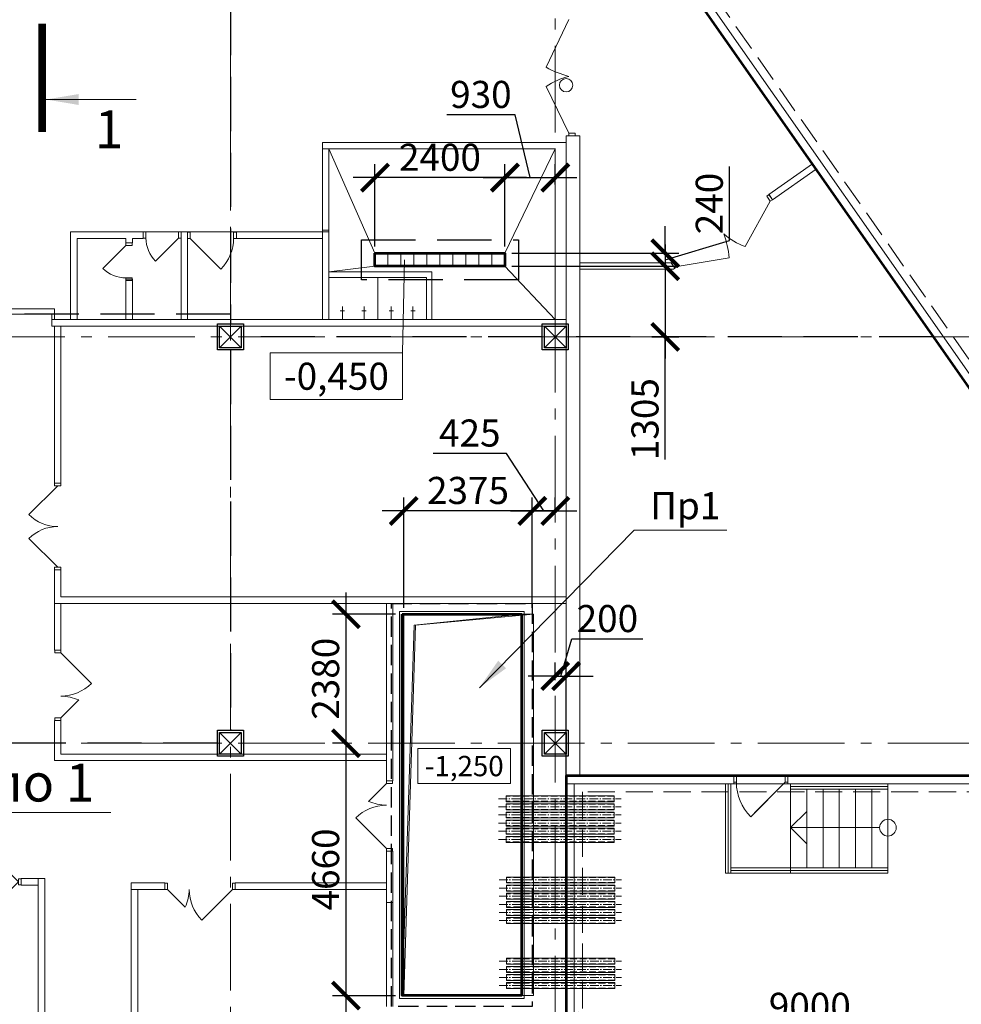
# Model space of a CAD drawing. Units: millimetres. Extents: x 1538828 to 2677813, y -632733 to 149163.
# Drawn here: x 2302731 to 2320120, y -277719 to -259542 of the extents above; entities that cross this region are included whole.
import ezdxf
from ezdxf.enums import TextEntityAlignment as Align

# ---------------------------------------------------------------- set-up
doc = ezdxf.new("R2010")
doc.units = ezdxf.units.MM
doc.linetypes.add('GOST2.303 4', pattern=[7, 5, -2, 0])
doc.linetypes.add('GOST2.303 6', pattern=[12, 8, -1.5, 1, -1.5])
doc.layers.get('0').update_dxf_attribs({"lineweight": 18})
doc.layers.get('Defpoints').update_dxf_attribs({"color": 40})
for name, color, linetype, lineweight in [('S-DIMS', 7, 'Continuous', 18), ('S-GRID', 1, 'GOST2.303 6', 15), ('S-SLAB', 32, 'Continuous', 53), ('Подпорная стена', 172, 'Continuous', 50), ('Тонкие АР', 9, 'Continuous', 5)]:
    doc.layers.add(name, color=color, linetype=linetype, lineweight=lineweight)
doc.styles.add('GOST 2.304', font='isocpeui.ttf')
doc.styles.get("Standard").update_dxf_attribs({"font": 'isocpeui.ttf'})
doc.dimstyles.new('SPDS', dxfattribs={"dimscale": 100, "dimtxt": 2.5, "dimasz": 2.5, "dimexe": 1.25, "dimexo": 0.625, "dimtad": 1, "dimdec": 0, "dimrnd": 0.001, "dimtxsty": 'GOST 2.304', "dimblk": 'ARCHTICK', "dimblk1": 'ARCHTICK', "dimblk2": 'ARCHTICK', "dimcen": 2.5, "dimdle": 2, "dimadec": 0, "dimazin": 2, "dimtfac": 0.75, "dimtdec": 4, "dimtmove": 1, "dimatfit": 3, "dimfxl": 1, "dimtolj": 1, "dimarcsym": 1})

# ---------------------------------------------------------------- blocks, each defined once
blk = doc.blocks.new('_ArchTick')
at = {"color": 0, "linetype": 'ByBlock', "const_width": 0.15}
blk.add_lwpolyline([(-0.5, -0.5), (0.5, 0.5)], dxfattribs=at)
blk = doc.blocks.new('*D167')
at = {"layer": 'Defpoints', "color": 0, "ltscale": 200, "transparency": 16777216}
for p in [(2321822, -273499), (2312822, -274953), (2312822, -278132)]:
    blk.add_point(p, dxfattribs=at)
at = {"layer": 'S-DIMS', "color": 0, "lineweight": -2, "ltscale": 200, "transparency": 16777216}
for p, q in [((2321822, -273624), (2321822, -278382)), ((2312822, -275078), (2312822, -278382)), ((2322222, -278132), (2312422, -278132))]:
    blk.add_line(p, q, dxfattribs=at)
at = {"layer": 'S-DIMS', "color": 0, "lineweight": -2, "ltscale": 200, "transparency": 16777216, "xscale": 500, "yscale": 500, "zscale": 500, "rotation": 180}
blk.add_blockref('_ArchTick', (2312822, -278132), dxfattribs=at)
at = {"layer": 'S-DIMS', "color": 0, "lineweight": -2, "ltscale": 200, "transparency": 16777216, "xscale": 500, "yscale": 500, "zscale": 500}
blk.add_blockref('_ArchTick', (2321822, -278132), dxfattribs=at)
at = {"layer": 'S-DIMS', "color": 0, "ltscale": 200, "transparency": 16777216, "insert": (2317322, -277757), "char_height": 500, "attachment_point": 5, "style": 'GOST 2.304'}
blk.add_mtext('\\A1;9000', dxfattribs=at)
blk = doc.blocks.new('*D168')
at = {"layer": 'Defpoints', "color": 0, "ltscale": 200, "transparency": 16777216}
for p in [(2312822, -271660), (2312622, -271860), (2312822, -275232)]:
    blk.add_point(p, dxfattribs=at)
at = {"layer": 'S-DIMS', "color": 0, "lineweight": -2, "ltscale": 200, "transparency": 16777216}
for p, q in [((2312722, -271660), (2312928, -270973)), ((2312928, -270973), (2314240, -270973)), ((2312622, -271735), (2312622, -271410)), ((2312822, -275107), (2312822, -271410)), ((2312622, -271660), (2312122, -271660)), ((2312622, -271660), (2312822, -271660)), ((2312622, -271660), (2312822, -271660)), ((2312822, -271660), (2313322, -271660))]:
    blk.add_line(p, q, dxfattribs=at)
at = {"layer": 'S-DIMS', "color": 0, "lineweight": -2, "ltscale": 200, "transparency": 16777216, "xscale": 500, "yscale": 500, "zscale": 500}
blk.add_blockref('_ArchTick', (2312622, -271660), dxfattribs=at)
at = {"layer": 'S-DIMS', "color": 0, "lineweight": -2, "ltscale": 200, "transparency": 16777216, "xscale": 500, "yscale": 500, "zscale": 500, "rotation": 180}
blk.add_blockref('_ArchTick', (2312822, -271660), dxfattribs=at)
at = {"layer": 'S-DIMS', "color": 0, "ltscale": 200, "transparency": 16777216, "insert": (2313584, -270598), "char_height": 500, "attachment_point": 5, "style": 'GOST 2.304'}
blk.add_mtext('\\A1;200', dxfattribs=at)
blk = doc.blocks.new('*D302')
at = {"color": 0, "lineweight": -2, "ltscale": 200, "transparency": 16777216}
for p, q in [((2311719, -267548), (2310367, -267548)), ((2312410, -268611), (2311719, -267548)), ((2312197, -270397), (2312197, -268361)), ((2312622, -268617), (2312622, -268361)), ((2311797, -268611), (2313022, -268611))]:
    blk.add_line(p, q, dxfattribs=at)
at = {"layer": 'Defpoints', "color": 0, "ltscale": 200, "transparency": 16777216}
for p in [(2312622, -268611), (2312622, -268742), (2312197, -270522)]:
    blk.add_point(p, dxfattribs=at)
at = {"color": 0, "lineweight": -2, "ltscale": 200, "transparency": 16777216, "xscale": 500, "yscale": 500, "zscale": 500, "rotation": 180}
blk.add_blockref('_ArchTick', (2312197, -268611), dxfattribs=at)
at = {"color": 0, "lineweight": -2, "ltscale": 200, "transparency": 16777216, "xscale": 500, "yscale": 500, "zscale": 500}
blk.add_blockref('_ArchTick', (2312622, -268611), dxfattribs=at)
at = {"color": 0, "ltscale": 200, "transparency": 16777216, "insert": (2311043, -267173), "char_height": 500, "attachment_point": 5, "style": 'GOST 2.304'}
blk.add_mtext('\\A1;425', dxfattribs=at)
blk = doc.blocks.new('*D303')
at = {"color": 0, "lineweight": -2, "ltscale": 200, "transparency": 16777216}
for p, q in [((2309822, -270397), (2309822, -268361)), ((2312197, -270397), (2312197, -268361)), ((2312597, -268611), (2309422, -268611))]:
    blk.add_line(p, q, dxfattribs=at)
at = {"layer": 'Defpoints', "color": 0, "ltscale": 200, "transparency": 16777216}
for p in [(2309822, -268611), (2309822, -270522), (2312197, -270522)]:
    blk.add_point(p, dxfattribs=at)
at = {"color": 0, "lineweight": -2, "ltscale": 200, "transparency": 16777216, "xscale": 500, "yscale": 500, "zscale": 500, "rotation": 180}
blk.add_blockref('_ArchTick', (2309822, -268611), dxfattribs=at)
at = {"color": 0, "lineweight": -2, "ltscale": 200, "transparency": 16777216, "xscale": 500, "yscale": 500, "zscale": 500}
blk.add_blockref('_ArchTick', (2312197, -268611), dxfattribs=at)
at = {"color": 0, "ltscale": 200, "transparency": 16777216, "insert": (2311010, -268233), "char_height": 500, "attachment_point": 5, "style": 'GOST 2.304'}
blk.add_mtext('\\A1;2375', dxfattribs=at)
blk = doc.blocks.new('*D304')
at = {"color": 0, "lineweight": -2, "ltscale": 200, "transparency": 16777216}
for p, q in [((2308755, -270119), (2308755, -273299)), ((2309672, -270519), (2308505, -270519)), ((2308728, -272899), (2308505, -272899))]:
    blk.add_line(p, q, dxfattribs=at)
at = {"layer": 'Defpoints', "color": 0, "ltscale": 200, "transparency": 16777216}
for p in [(2309797, -270519), (2308755, -272899), (2308853, -272899)]:
    blk.add_point(p, dxfattribs=at)
at = {"color": 0, "lineweight": -2, "ltscale": 200, "transparency": 16777216, "xscale": 500, "yscale": 500, "zscale": 500}
for p, rotation in [((2308755, -270519), 90), ((2308755, -272899), 270)]:
    blk.add_blockref('_ArchTick', p, dxfattribs=dict(at, rotation=rotation))
at = {"color": 0, "ltscale": 200, "transparency": 16777216, "insert": (2308380, -271709), "char_height": 500, "attachment_point": 5, "rotation": 90, "style": 'GOST 2.304'}
blk.add_mtext('\\A1;2380', dxfattribs=at)
blk = doc.blocks.new('*D305')
at = {"color": 0, "lineweight": -2, "ltscale": 200, "transparency": 16777216}
for p, q in [((2308755, -272499), (2308755, -277960)), ((2308728, -272899), (2308505, -272899)), ((2309672, -277560), (2308505, -277560))]:
    blk.add_line(p, q, dxfattribs=at)
at = {"layer": 'Defpoints', "color": 0, "ltscale": 200, "transparency": 16777216}
for p in [(2308853, -272899), (2308755, -277560), (2309797, -277560)]:
    blk.add_point(p, dxfattribs=at)
at = {"color": 0, "lineweight": -2, "ltscale": 200, "transparency": 16777216, "xscale": 500, "yscale": 500, "zscale": 500}
for p, rotation in [((2308755, -272899), 90), ((2308755, -277560), 270)]:
    blk.add_blockref('_ArchTick', p, dxfattribs=dict(at, rotation=rotation))
at = {"color": 0, "ltscale": 200, "transparency": 16777216, "insert": (2308380, -275230), "char_height": 500, "attachment_point": 5, "rotation": 90, "style": 'GOST 2.304'}
blk.add_mtext('\\A1;4660', dxfattribs=at)
blk = doc.blocks.new('*D375')
at = {"color": 0, "lineweight": -2, "ltscale": 200, "transparency": 16777216}
for p, q in [((2309292, -263729), (2309292, -262207)), ((2311692, -263729), (2311692, -262207)), ((2312092, -262457), (2308892, -262457))]:
    blk.add_line(p, q, dxfattribs=at)
at = {"layer": 'Defpoints', "color": 0, "ltscale": 200, "transparency": 16777216}
for p in [(2309292, -262457), (2309292, -263854), (2311692, -263854)]:
    blk.add_point(p, dxfattribs=at)
at = {"color": 0, "lineweight": -2, "ltscale": 200, "transparency": 16777216, "xscale": 500, "yscale": 500, "zscale": 500, "rotation": 180}
blk.add_blockref('_ArchTick', (2309292, -262457), dxfattribs=at)
at = {"color": 0, "lineweight": -2, "ltscale": 200, "transparency": 16777216, "xscale": 500, "yscale": 500, "zscale": 500}
blk.add_blockref('_ArchTick', (2311692, -262457), dxfattribs=at)
at = {"color": 0, "ltscale": 200, "transparency": 16777216, "insert": (2310492, -262082), "char_height": 500, "attachment_point": 5, "style": 'GOST 2.304'}
blk.add_mtext('\\A1;2400', dxfattribs=at)
blk = doc.blocks.new('*D376')
at = {"color": 0, "lineweight": -2, "ltscale": 200, "transparency": 16777216}
for p, q in [((2311879, -261297), (2310618, -261297)), ((2312157, -262457), (2311879, -261297)), ((2311692, -262582), (2311692, -262207)), ((2312622, -262582), (2312622, -262207)), ((2311292, -262457), (2313022, -262457))]:
    blk.add_line(p, q, dxfattribs=at)
at = {"layer": 'Defpoints', "color": 0, "ltscale": 200, "transparency": 16777216}
for p in [(2312622, -262457), (2311692, -262707), (2312622, -262707)]:
    blk.add_point(p, dxfattribs=at)
at = {"color": 0, "lineweight": -2, "ltscale": 200, "transparency": 16777216, "xscale": 500, "yscale": 500, "zscale": 500, "rotation": 180}
blk.add_blockref('_ArchTick', (2311692, -262457), dxfattribs=at)
at = {"color": 0, "lineweight": -2, "ltscale": 200, "transparency": 16777216, "xscale": 500, "yscale": 500, "zscale": 500}
blk.add_blockref('_ArchTick', (2312622, -262457), dxfattribs=at)
at = {"color": 0, "ltscale": 200, "transparency": 16777216, "insert": (2311248, -260922), "char_height": 500, "attachment_point": 5, "style": 'GOST 2.304'}
blk.add_mtext('\\A1;930', dxfattribs=at)
blk = doc.blocks.new('*D377')
at = {"color": 0, "lineweight": -2, "ltscale": 200, "transparency": 16777216}
for p, q in [((2315841, -263618), (2315841, -262254)), ((2314653, -263854), (2314653, -263354)), ((2314653, -263974), (2315841, -263618)), ((2311817, -263854), (2314903, -263854)), ((2314653, -263854), (2314653, -264094)), ((2314653, -263854), (2314653, -264094)), ((2311817, -264094), (2314903, -264094)), ((2314653, -264094), (2314653, -264594))]:
    blk.add_line(p, q, dxfattribs=at)
at = {"layer": 'Defpoints', "color": 0, "ltscale": 200, "transparency": 16777216}
for p in [(2311692, -263854), (2311692, -264094), (2314653, -264094)]:
    blk.add_point(p, dxfattribs=at)
at = {"color": 0, "lineweight": -2, "ltscale": 200, "transparency": 16777216, "xscale": 500, "yscale": 500, "zscale": 500}
for p, rotation in [((2314653, -263854), 270), ((2314653, -264094), 90)]:
    blk.add_blockref('_ArchTick', p, dxfattribs=dict(at, rotation=rotation))
at = {"color": 0, "ltscale": 200, "transparency": 16777216, "insert": (2315466, -262936), "char_height": 500, "attachment_point": 5, "rotation": 90, "style": 'GOST 2.304'}
blk.add_mtext('\\A1;240', dxfattribs=at)
blk = doc.blocks.new('*D378')
at = {"color": 0, "lineweight": -2, "ltscale": 200, "transparency": 16777216}
for p, q in [((2314653, -263694), (2314653, -265799)), ((2314404, -264094), (2314903, -264094)), ((2314404, -265399), (2314903, -265399)), ((2314653, -267662), (2314653, -265399))]:
    blk.add_line(p, q, dxfattribs=at)
at = {"layer": 'Defpoints', "color": 0, "ltscale": 200, "transparency": 16777216}
for p in [(2314279, -264094), (2314279, -265399), (2314653, -265399)]:
    blk.add_point(p, dxfattribs=at)
at = {"color": 0, "lineweight": -2, "ltscale": 200, "transparency": 16777216, "xscale": 500, "yscale": 500, "zscale": 500}
for p, rotation in [((2314653, -264094), 90), ((2314653, -265399), 270)]:
    blk.add_blockref('_ArchTick', p, dxfattribs=dict(at, rotation=rotation))
at = {"color": 0, "ltscale": 200, "transparency": 16777216, "insert": (2314278, -266916), "char_height": 500, "attachment_point": 5, "rotation": 90, "style": 'GOST 2.304'}
blk.add_mtext('\\A1;1305', dxfattribs=at)
blk = doc.blocks.new('A$C3D501CF1')
at = {"layer": 'Тонкие АР', "ltscale": 200}
for p, q in [((143005, -38270), (149900, -48117)), ((149750, -48165), (142927, -38420)), ((140800, -39139), (140381, -40020)), ((140381, -40377), (140800, -41238)), ((140800, -41238), (140914, -41238)), ((140800, -41289), (140800, -41238)), ((140914, -41238), (140914, -41289)), ((136250, -44680), (136250, -41410)), ((136250, -41410), (140750, -41410)), ((136250, -41530), (136250, -41410)), ((136250, -41410), (140750, -41410)), ((140750, -41289), (141000, -41289)), ((140750, -53100), (140750, -41289)), ((140750, -41410), (140750, -44680)), ((140750, -41410), (140750, -44680)), ((140914, -41289), (140800, -41289)), ((141000, -41289), (141000, -53100)), ((140550, -41530), (136250, -41530)), ((136250, -43030), (136250, -41530)), ((136250, -41530), (136370, -41530)), ((136370, -41530), (137220, -43455)), ((136370, -41530), (136370, -43030)), ((139620, -43455), (140550, -41530)), ((140550, -44680), (140550, -41530)), ((144493, -42368), (145297, -41806)), ((145297, -41806), (145366, -41904)), ((145366, -41904), (144562, -42467)), ((144056, -43332), (144521, -42496)), ((144455, -42402), (144497, -42373)), ((144521, -42496), (144455, -42402)), ((144562, -42467), (144493, -42368)), ((144497, -42373), (144562, -42467)), ((144562, -42467), (144521, -42496)), ((131600, -44680), (131600, -43060)), ((131600, -43060), (136250, -43060)), ((131600, -44680), (131600, -43060)), ((131600, -43060), (132940, -43060)), ((132940, -43060), (132940, -43180)), ((133640, -43060), (133640, -44680)), ((133640, -44680), (133640, -43060)), ((133640, -43060), (133760, -43060)), ((133760, -43060), (133760, -44680)), ((134660, -43180), (134660, -43060)), ((136250, -43060), (134660, -43060)), ((136370, -43030), (136250, -43030)), ((136250, -43030), (136250, -43060)), ((136370, -43030), (136250, -43030)), ((136250, -43060), (136250, -44680)), ((136370, -43060), (136250, -43060)), ((136250, -44680), (136250, -43060)), ((136370, -43030), (136370, -44680)), ((136370, -44680), (136370, -43060)), ((132620, -43180), (131720, -43180)), ((131720, -43180), (131720, -44680)), ((132620, -43260), (132620, -43180)), ((132740, -43260), (132620, -43260)), ((132940, -43180), (132740, -43180)), ((132740, -43180), (132740, -43260)), ((133760, -43180), (133760, -43180)), ((133760, -43180), (133760, -44680)), ((136250, -43180), (134660, -43180)), ((137220, -43455), (137460, -43455)), ((137220, -43695), (137220, -43455)), ((137220, -43455), (139620, -43455)), ((137220, -43695), (137220, -43455)), ((137460, -43455), (137700, -43455)), ((137460, -43695), (137460, -43455)), ((137460, -43455), (137460, -43695)), ((137700, -43455), (137940, -43455)), ((137700, -43695), (137700, -43455)), ((137700, -43455), (137700, -43695)), ((137940, -43455), (138180, -43455)), ((137940, -43695), (137940, -43455)), ((137940, -43455), (137940, -43695)), ((138180, -43455), (138420, -43455)), ((138180, -43695), (138180, -43455)), ((138180, -43455), (138180, -43695)), ((138420, -43455), (138660, -43455)), ((138420, -43695), (138420, -43455)), ((138420, -43455), (138420, -43695)), ((138660, -43455), (138900, -43455)), ((138660, -43695), (138660, -43455)), ((138660, -43455), (138660, -43695)), ((138900, -43455), (139140, -43455)), ((138900, -43695), (138900, -43455)), ((138900, -43455), (138900, -43695)), ((139140, -43455), (139380, -43455)), ((139140, -43695), (139140, -43455)), ((139140, -43455), (139140, -43695)), ((139380, -43455), (139620, -43455)), ((139380, -43695), (139380, -43455)), ((139380, -43455), (139380, -43695)), ((139620, -43455), (139620, -43695)), ((139620, -43455), (139620, -43695)), ((142695, -43635), (142736, -43606)), ((142736, -43606), (142802, -43699)), ((142802, -43699), (143763, -43537)), ((137220, -43695), (136370, -43800)), ((138270, -43800), (136370, -43800)), ((136370, -43800), (136370, -43900)), ((137460, -43695), (137220, -43695)), ((139620, -43695), (137220, -43695)), ((137700, -43695), (137460, -43695)), ((137940, -43695), (137700, -43695)), ((138180, -43695), (137940, -43695)), ((138420, -43695), (138180, -43695)), ((138270, -44680), (138270, -43800)), ((138660, -43695), (138420, -43695)), ((138900, -43695), (138660, -43695)), ((139140, -43695), (138900, -43695)), ((139380, -43695), (139140, -43695)), ((139620, -43695), (139380, -43695)), ((139620, -43695), (140550, -44680)), ((142691, -43630), (141000, -43630)), ((141000, -43630), (141000, -43750)), ((141000, -43750), (142730, -43750)), ((142760, -43729), (142691, -43630)), ((142760, -43729), (142695, -43635)), ((142730, -43750), (142760, -43729)), ((142802, -43699), (142760, -43729)), ((132620, -44680), (132620, -43930)), ((132620, -43930), (132740, -43930)), ((132740, -43930), (132740, -44680)), ((136370, -43900), (138170, -43900)), ((138170, -43900), (138170, -44680)), ((129625, -44480), (131300, -44480)), ((131300, -44480), (131300, -44580)), ((129625, -44580), (131300, -44580)), ((131250, -44680), (131250, -44580)), ((131250, -44580), (131300, -44580)), ((131300, -44680), (131250, -44680)), ((131250, -44800), (131250, -44680)), ((131250, -44680), (136250, -44680)), ((131300, -44580), (131300, -44680)), ((136250, -44680), (131600, -44680)), ((133760, -44680), (131600, -44680)), ((131720, -44680), (132620, -44680)), ((132740, -44680), (133640, -44680)), ((133526, -44680), (133640, -44680)), ((133640, -44680), (136370, -44680)), ((133760, -44680), (136250, -44680)), ((140750, -44680), (136250, -44680)), ((136370, -44680), (140750, -44680)), ((136370, -44680), (140550, -44680)), ((138170, -44680), (138270, -44680)), ((140750, -44680), (140550, -44680)), ((140550, -44680), (140550, -44680)), ((140750, -44680), (140750, -44800)), ((136250, -44800), (131250, -44800)), ((131300, -47700), (131300, -44800)), ((131300, -44800), (131420, -44800)), ((131420, -44800), (131420, -47700)), ((134350, -44800), (134750, -45200)), ((134750, -44800), (134350, -45200)), ((140750, -44800), (136250, -44800)), ((140350, -44800), (140750, -45200)), ((140750, -44800), (140350, -45200)), ((131300, -49920), (131300, -49300)), ((131420, -49300), (131420, -49800)), ((131300, -50780), (131300, -49800)), ((131420, -49800), (140750, -49800)), ((140750, -49800), (140750, -49920)), ((140750, -49920), (131300, -49920)), ((131420, -49920), (131420, -50780)), ((137430, -53195), (137430, -49920)), ((137550, -49920), (137550, -53195)), ((137750, -50120), (137750, -57160)), ((140150, -50120), (137750, -50120)), ((137750, -50120), (140150, -50120)), ((137750, -57160), (137750, -50120)), ((137970, -50323), (140150, -50120)), ((140150, -50120), (140150, -57160)), ((137750, -57160), (137970, -50323)), ((131300, -50780), (131420, -50780)), ((131306, -50830), (131306, -50780)), ((131306, -50780), (131420, -50780)), ((131420, -50830), (131306, -50830)), ((131420, -50780), (131420, -50830)), ((131986, -51396), (131420, -50830)), ((131300, -52080), (131420, -52080)), ((131300, -52820), (131300, -52080)), ((131306, -52080), (131306, -52030)), ((131420, -52030), (131306, -52030)), ((131420, -52080), (131306, -52080)), ((131420, -52030), (131420, -52080)), ((131420, -52080), (131420, -52700)), ((134350, -52300), (134750, -52700)), ((134750, -52300), (134350, -52700)), ((140350, -52300), (140750, -52700)), ((140750, -52300), (140350, -52700)), ((131420, -52700), (137430, -52700)), ((137430, -52700), (137430, -52820)), ((137430, -52820), (131300, -52820)), ((137550, -53195), (137430, -53195)), ((137430, -53195), (137544, -53195)), ((137430, -53244), (137430, -53195)), ((137550, -53195), (137430, -53195)), ((137430, -53244), (137544, -53244)), ((137544, -53195), (137544, -53244)), ((141000, -53100), (140750, -53100)), ((140750, -53250), (140750, -53100)), ((140750, -53100), (143844, -53100)), ((140750, -53250), (140750, -60296)), ((143844, -53250), (140750, -53250)), ((140900, -60296), (140900, -53250)), ((143694, -54900), (143694, -53250)), ((143744, -54900), (143744, -53250)), ((143794, -54900), (143794, -53250)), ((143794, -53400), (143794, -53250)), ((143794, -53250), (143794, -53400)), ((143844, -53100), (144844, -53100)), ((143844, -53250), (143844, -53100)), ((143844, -53100), (143844, -53250)), ((144844, -53250), (143844, -53250)), ((144844, -53100), (144844, -53250)), ((144844, -53100), (144844, -53250)), ((144844, -53100), (149750, -53100)), ((149900, -53250), (144844, -53250)), ((146694, -53250), (144894, -53250)), ((144894, -53250), (144894, -53400)), ((146694, -53250), (146694, -54900)), ((143794, -54800), (143794, -53400)), ((143794, -53400), (143794, -53400)), ((146694, -53300), (144894, -53300)), ((144894, -53350), (144894, -54900)), ((144894, -53350), (146694, -53350)), ((146694, -53350), (144894, -53350)), ((144894, -53400), (144894, -53400)), ((144894, -53400), (144894, -54800)), ((145194, -53350), (145194, -54800)), ((145494, -53350), (145494, -54800)), ((145794, -53350), (145794, -54800)), ((146094, -53350), (146094, -54800)), ((146394, -53350), (146394, -54800)), ((146694, -53350), (146694, -53350)), ((145194, -53759), (144894, -54059)), ((146534, -54059), (144894, -54059)), ((144894, -54059), (145194, -54359)), ((137430, -54444), (137544, -54444)), ((137430, -54494), (137430, -54444)), ((137544, -54494), (137430, -54494)), ((137430, -56920), (137430, -54494)), ((137544, -54444), (137544, -54494)), ((137550, -54494), (137550, -56920)), ((146694, -54800), (143794, -54800)), ((144894, -54800), (143794, -54800)), ((143794, -54800), (143794, -54800)), ((146694, -54850), (143794, -54850)), ((130684, -55000), (131000, -55000)), ((130684, -55120), (130684, -55000)), ((131000, -55000), (131120, -55000)), ((131000, -60296), (131000, -55000)), ((131000, -55000), (131000, -55120)), ((131120, -55000), (131120, -60296)), ((146694, -54900), (143694, -54900)), ((146694, -54900), (146694, -54900)), ((131000, -55120), (130684, -55120)), ((132720, -55200), (132720, -55080)), ((132720, -55080), (133338, -55080)), ((132720, -60200), (132720, -55080)), ((133338, -55200), (132720, -55200)), ((132840, -55200), (132840, -60080)), ((133338, -55080), (133338, -55200)), ((133338, -55200), (133338, -55086)), ((133338, -55086), (133388, -55086)), ((133388, -55200), (133338, -55200)), ((133388, -55200), (133388, -55086)), ((134588, -55200), (134588, -55086)), ((134588, -55086), (134638, -55086)), ((134638, -55200), (134588, -55200)), ((134638, -55080), (137430, -55080)), ((134638, -55086), (134638, -55200)), ((137430, -55200), (134638, -55200)), ((137430, -55080), (137430, -55200)), ((137430, -55442), (137550, -55442)), ((137430, -57360), (137430, -55442)), ((137550, -55442), (137550, -57360)), ((140150, -57160), (137750, -57160))]:
    blk.add_line(p, q, dxfattribs=at)
for points in [[(132990, -43174), (132940, -43174), (132940, -43060), (132990, -43060), (132990, -43174, 0.198923), (133166, -43598, 0.172774)], [(134610, -43180), (134660, -43180), (134660, -43066), (134610, -43066), (134610, -43180, -0.193581), (134376, -43746), (133810, -43180), (133810, -43066), (133760, -43066), (133760, -43180), (133810, -43180)], [(132620, -43910), (132620, -43960), (132734, -43960), (132734, -43910), (132620, -43910, -0.198923), (132196, -43734, -0.172774)], [(131360, -48500, -0.198912), (131360, -48500, -0.198912), (130830, -48280, -0.198912)], [(131360, -48500, 0.198912), (131360, -48500, 0.198912), (130830, -48720, 0.198912)], [(143894, -53220), (143844, -53220), (143844, -53106), (143894, -53106), (143894, -53220, 0.015556), (143894, -53220, 0.049399)], [(143894, -53220, 0.193914), (144158, -53857, 0.166052)]]:
    blk.add_lwpolyline(points, format="xyb", dxfattribs=at)
for points in [[(133166, -43598), (133590, -43174), (133590, -43060), (133640, -43060), (133640, -43174), (133590, -43174)], [(132196, -43734), (132620, -43310), (132734, -43310), (132734, -43260), (132620, -43260), (132620, -43310)], [(133166, -43598), (133590, -43174)], [(134376, -43746), (133810, -43180)], [(132196, -43734), (132620, -43310)], [(136580, -44520), (136660, -44520)], [(136620, -44680), (136620, -44440)], [(137060, -44520), (136980, -44520)], [(137020, -44680), (137020, -44440)], [(137480, -44520), (137560, -44520)], [(137520, -44680), (137520, -44440)], [(137960, -44520), (137880, -44520)], [(137920, -44680), (137920, -44440)], [(130830, -48280), (131360, -47750), (131303, -47750), (131303, -47700), (131360, -47700), (131417, -47700), (131417, -47750), (131360, -47750), (130830, -48280)], [(131360, -47750), (130830, -48280)], [(131360, -47750), (130830, -48280)], [(130830, -48720), (131360, -49250), (131303, -49250), (131303, -49300), (131360, -49300), (131417, -49300), (131417, -49250), (131360, -49250), (130830, -48720)], [(131360, -49250), (130830, -48720)], [(131360, -49250), (130830, -48720)], [(131420, -50780), (131300, -50780)], [(131300, -50780), (131420, -50780)], [(131986, -51396), (131420, -50830)], [(131748, -51702), (131420, -52030)], [(137102, -53573), (137430, -53244)], [(144158, -53857), (144794, -53220)], [(144228, -53786), (144794, -53220), (144794, -53106), (144844, -53106), (144844, -53220), (144794, -53220)], [(136864, -53879), (137430, -54444)], [(130103, -55590), (130634, -55060), (130634, -55117), (130684, -55117), (130684, -55060), (130684, -55003), (130634, -55003), (130634, -55060), (130103, -54530)], [(137430, -54494), (137550, -54494)], [(137550, -54494), (137430, -54494)], [(133716, -55528), (133388, -55200)], [(134022, -55766), (134588, -55200)], [(134638, -55200), (134638, -55080)], [(134638, -55080), (134638, -55200)]]:
    blk.add_lwpolyline(points, dxfattribs=at)
for points in [[(137270, -43900), (136370, -43900), (136370, -44680), (137270, -44680)], [(138170, -43900), (137270, -43900), (137270, -44680), (138170, -44680)], [(134350, -45200), (134350, -44800), (134750, -44800), (134750, -45200)], [(140350, -45200), (140350, -44800), (140750, -44800), (140750, -45200)], [(134350, -52700), (134350, -52300), (134750, -52300), (134750, -52700)], [(140350, -52700), (140350, -52300), (140750, -52300), (140750, -52700)]]:
    blk.add_lwpolyline(points, close=True, dxfattribs=at)
for centre, radius in [((140750, -40353), 124), ((146693, -54059), 154)]:
    blk.add_circle(centre, radius, dxfattribs=at)
for centre, radius, start, end in [((141203, -38590), 1649, 240.1315, 255.8491), ((141140, -41502), 1357, 104.5541, 124.0212), ((142120, -43685), 1649, 5.1315, 20.8491), ((144541, -42065), 1357, 229.5541, 249.0212), ((131412, -50810), 821, 270.5619, 314.3854), ((131412, -52451), 821, 65.8198, 89.4381), ((137438, -52824), 821, 245.8198, 269.4381), ((137438, -54465), 821, 90.5619, 134.3854), ((132968, -55192), 821, 335.8198, 359.4381), ((134609, -55192), 821, 180.5619, 224.3854)]:
    blk.add_arc(centre, radius, start, end, dxfattribs=at)

msp = doc.modelspace()

# ---------------------------------------------------------------- linework, layer by layer
at = {"linetype": 'Continuous', "lineweight": 18, "ltscale": 200}
msp.add_line((2309838.692, -263976.517), (2309798.597, -265694.162), dxfattribs=at)
at = {"color": 34, "lineweight": 30, "ltscale": 200}
for p, q in [((2306382.133, -265159.355), (2306862.133, -265159.355)), ((2306382.133, -265639.355), (2306382.133, -265159.355)), ((2306422.133, -265199.355), (2306822.133, -265199.355)), ((2306422.133, -265599.355), (2306422.133, -265199.355)), ((2306822.133, -265199.355), (2306822.133, -265599.355)), ((2306862.133, -265159.355), (2306862.133, -265639.355)), ((2312382.133, -265159.355), (2312862.133, -265159.355)), ((2312382.133, -265639.355), (2312382.133, -265159.355)), ((2312422.133, -265199.355), (2312822.133, -265199.355)), ((2312422.133, -265599.355), (2312422.133, -265199.355)), ((2312822.133, -265199.355), (2312822.133, -265599.355)), ((2312862.133, -265159.355), (2312862.133, -265639.355)), ((2306862.133, -265639.355), (2306382.133, -265639.355)), ((2306822.133, -265599.355), (2306422.133, -265599.355)), ((2312862.133, -265639.355), (2312382.133, -265639.355)), ((2312822.133, -265599.355), (2312422.133, -265599.355)), ((2306382.133, -272659.355), (2306862.133, -272659.355)), ((2306382.133, -273139.355), (2306382.133, -272659.355)), ((2306422.133, -272699.355), (2306822.133, -272699.355)), ((2306422.133, -273099.355), (2306422.133, -272699.355)), ((2306822.133, -272699.355), (2306822.133, -273099.355)), ((2306862.133, -272659.355), (2306862.133, -273139.355)), ((2312382.133, -272659.355), (2312862.133, -272659.355)), ((2312382.133, -273139.355), (2312382.133, -272659.355)), ((2312422.133, -272699.355), (2312822.133, -272699.355)), ((2312422.133, -273099.355), (2312422.133, -272699.355)), ((2312822.133, -272699.355), (2312822.133, -273099.355)), ((2312862.133, -272659.355), (2312862.133, -273139.355)), ((2306862.133, -273139.355), (2306382.133, -273139.355)), ((2306822.133, -273099.355), (2306422.133, -273099.355)), ((2312862.133, -273139.355), (2312382.133, -273139.355)), ((2312822.133, -273099.355), (2312422.133, -273099.355))]:
    msp.add_line(p, q, dxfattribs=at)
at = {"lineweight": 18, "ltscale": 200}
for p, q in [((2311219.881, -271874.629), (2314077.016, -268964.388)), ((2314077.016, -268964.388), (2315786.864, -268964.388)), ((2301898.411, -274175.636), (2304414.926, -274175.636))]:
    msp.add_line(p, q, dxfattribs=at)
at = {"ltscale": 75}
for p, q in [((2310016.73, -270722.313), (2311997.126, -270519.355)), ((2309797.127, -277559.751), (2310016.73, -270722.313))]:
    msp.add_line(p, q, dxfattribs=at)
at = {"ltscale": 200}
msp.add_line((2309797.13, -277559.751), (2310016.733, -270722.313), dxfattribs=at)
at = {"lineweight": 20, "ltscale": 50}
for p, q in [((2313712.136, -273869.43), (2311712.136, -273869.43)), ((2311712.136, -273869.43), (2311712.136, -273979.43)), ((2313712.136, -273869.43), (2313712.136, -273979.43)), ((2313712.136, -273979.43), (2311712.136, -273979.43)), ((2313712.136, -274019.43), (2311712.136, -274019.43)), ((2311712.136, -274019.43), (2311712.136, -274129.43)), ((2313712.136, -274019.43), (2313712.136, -274129.43)), ((2313712.136, -274129.43), (2311712.136, -274129.43)), ((2313712.136, -274169.43), (2311712.136, -274169.43)), ((2311712.136, -274169.43), (2311712.136, -274279.43)), ((2313712.136, -274279.43), (2311712.136, -274279.43)), ((2313712.136, -274169.43), (2313712.136, -274279.43)), ((2313712.136, -274319.43), (2311712.136, -274319.43)), ((2311712.136, -274319.43), (2311712.136, -274429.43)), ((2313712.136, -274429.43), (2311712.136, -274429.43)), ((2313712.136, -274469.43), (2311712.136, -274469.43)), ((2311712.136, -274469.43), (2311712.136, -274579.43)), ((2313712.136, -274319.43), (2313712.136, -274429.43)), ((2313712.136, -274469.43), (2313712.136, -274579.43)), ((2313712.136, -274579.43), (2311712.136, -274579.43)), ((2313712.136, -274619.43), (2311712.136, -274619.43)), ((2311712.136, -274619.43), (2311712.136, -274729.43)), ((2313712.136, -274619.43), (2313712.136, -274729.43)), ((2313712.136, -274729.43), (2311712.136, -274729.43)), ((2313722.136, -275369.43), (2311722.136, -275369.43)), ((2311722.136, -275369.43), (2311722.136, -275479.43)), ((2313722.136, -275369.43), (2313722.136, -275479.43)), ((2313722.136, -275479.43), (2311722.136, -275479.43)), ((2313722.136, -275519.43), (2311722.136, -275519.43)), ((2311722.136, -275519.43), (2311722.136, -275629.43)), ((2313722.136, -275519.43), (2313722.136, -275629.43)), ((2313722.136, -275629.43), (2311722.136, -275629.43)), ((2313722.136, -275669.43), (2311722.136, -275669.43)), ((2311722.136, -275669.43), (2311722.136, -275779.43)), ((2313722.136, -275669.43), (2313722.136, -275779.43)), ((2313722.136, -275779.43), (2311722.136, -275779.43)), ((2313722.136, -275819.43), (2311722.136, -275819.43)), ((2311722.136, -275819.43), (2311722.136, -275929.43)), ((2313722.136, -275929.43), (2311722.136, -275929.43)), ((2313722.136, -275819.43), (2313722.136, -275929.43)), ((2313722.136, -275969.43), (2311722.136, -275969.43)), ((2311722.136, -275969.43), (2311722.136, -276079.43)), ((2313722.136, -276079.43), (2311722.136, -276079.43)), ((2313722.136, -275969.43), (2313722.136, -276079.43)), ((2313722.136, -276119.43), (2311722.136, -276119.43)), ((2311722.136, -276119.43), (2311722.136, -276229.43)), ((2313722.136, -276229.43), (2311722.136, -276229.43)), ((2313722.136, -276119.43), (2313722.136, -276229.43)), ((2313722.136, -276869.43), (2311722.136, -276869.43)), ((2311722.136, -276869.43), (2311722.136, -276979.43)), ((2313722.136, -276979.43), (2311722.136, -276979.43)), ((2313722.136, -277019.43), (2311722.136, -277019.43)), ((2311722.136, -277019.43), (2311722.136, -277129.43)), ((2313722.136, -276869.43), (2313722.136, -276979.43)), ((2313722.136, -277019.43), (2313722.136, -277129.43)), ((2313722.136, -277129.43), (2311722.136, -277129.43)), ((2313722.136, -277169.43), (2311722.136, -277169.43)), ((2311722.136, -277169.43), (2311722.136, -277279.43)), ((2313722.136, -277169.43), (2313722.136, -277279.43)), ((2313722.136, -277279.43), (2311722.136, -277279.43)), ((2313722.136, -277319.43), (2311722.136, -277319.43)), ((2311722.136, -277319.43), (2311722.136, -277429.43)), ((2313722.136, -277319.43), (2313722.136, -277429.43)), ((2313722.136, -277429.43), (2311722.136, -277429.43))]:
    msp.add_line(p, q, dxfattribs=at)
at = {"linetype": 'GOST2.303 4', "lineweight": 9, "ltscale": 25}
for p, q in [((2313712.136, -273877.43), (2311712.136, -273877.43)), ((2313712.136, -273971.43), (2311712.136, -273971.43)), ((2313712.136, -274027.43), (2311712.136, -274027.43)), ((2313712.136, -274121.43), (2311712.136, -274121.43)), ((2313712.136, -274177.43), (2311712.136, -274177.43)), ((2313712.136, -274271.43), (2311712.136, -274271.43)), ((2313712.136, -274327.43), (2311712.136, -274327.43)), ((2313712.136, -274421.43), (2311712.136, -274421.43)), ((2313712.136, -274477.43), (2311712.136, -274477.43)), ((2313712.136, -274571.43), (2311712.136, -274571.43)), ((2313712.136, -274627.43), (2311712.136, -274627.43)), ((2313712.136, -274721.43), (2311712.136, -274721.43)), ((2313722.136, -275377.43), (2311722.136, -275377.43)), ((2313722.136, -275471.43), (2311722.136, -275471.43)), ((2313722.136, -275527.43), (2311722.136, -275527.43)), ((2313722.136, -275621.43), (2311722.136, -275621.43)), ((2313722.136, -275677.43), (2311722.136, -275677.43)), ((2313722.136, -275771.43), (2311722.136, -275771.43)), ((2313722.136, -275827.43), (2311722.136, -275827.43)), ((2313722.136, -275921.43), (2311722.136, -275921.43)), ((2313722.136, -275977.43), (2311722.136, -275977.43)), ((2313722.136, -276071.43), (2311722.136, -276071.43)), ((2313722.136, -276127.43), (2311722.136, -276127.43)), ((2313722.136, -276221.43), (2311722.136, -276221.43)), ((2313722.136, -276877.43), (2311722.136, -276877.43)), ((2313722.136, -276971.43), (2311722.136, -276971.43)), ((2313722.136, -277027.43), (2311722.136, -277027.43)), ((2313722.136, -277121.43), (2311722.136, -277121.43)), ((2313722.136, -277177.43), (2311722.136, -277177.43)), ((2313722.136, -277271.43), (2311722.136, -277271.43)), ((2313722.136, -277327.43), (2311722.136, -277327.43)), ((2313722.136, -277421.43), (2311722.136, -277421.43))]:
    msp.add_line(p, q, dxfattribs=at)
at = {"linetype": 'Continuous', "lineweight": 18, "ltscale": 200}
msp.add_lwpolyline([(2307359.43, -266554.162), (2309798.597, -266554.162), (2309798.597, -265694.162), (2307359.43, -265694.162), (2307359.43, -266554.162)], dxfattribs=at)
at = {"ltscale": 200}
msp.add_lwpolyline([(2309747.13, -270469.355), (2312047.126, -270469.355), (2312047.126, -277609.752), (2309747.126, -277609.752)], close=True, dxfattribs=at)
at = {"linetype": 'Continuous', "lineweight": 18, "ltscale": 150}
msp.add_lwpolyline([(2310084.443, -273643.446), (2311797.341, -273643.446), (2311797.341, -272998.446), (2310084.443, -272998.446), (2310084.443, -273643.446)], dxfattribs=at)
at = {"lineweight": 18, "ltscale": 200}
msp.add_solid([(2311219.881, -271874.629), (2311569.096, -271375.388), (2311712.607, -271516.28)], dxfattribs=at)
at = {"layer": 'S-DIMS', "linetype": 'Continuous', "lineweight": 18, "ltscale": 200}
msp.add_line((2303216.322, -261015.594), (2304882.989, -261015.594), dxfattribs=at)
at = {"layer": 'S-DIMS', "linetype": 'Continuous', "lineweight": 18, "ltscale": 200, "const_width": 140}
msp.add_lwpolyline([(2303146.322, -261615.594), (2303146.322, -259615.594)], dxfattribs=at)
at = {"layer": 'S-DIMS', "linetype": 'Continuous', "lineweight": 18, "ltscale": 200}
msp.add_solid([(2303216.322, -261015.594), (2303817.223, -260915.038), (2303817.223, -261116.15)], dxfattribs=at)
at = {"layer": 'S-GRID', "ltscale": 200}
for p, q in [((2312622.133, -212022.424), (2312622.133, -326731.517)), ((2306622.133, -251865.175), (2306622.133, -329581.517)), ((2287563.786, -265399.355), (2331140.416, -265399.355)), ((2287563.786, -272899.355), (2331140.416, -272899.355))]:
    msp.add_line(p, q, dxfattribs=at)
at = {"layer": 'S-GRID', "ltscale": 20}
for p, q in [((2311573.198, -273924.43), (2313837.209, -273924.43)), ((2311573.198, -274074.43), (2313837.209, -274074.43)), ((2311573.198, -274224.43), (2313837.209, -274224.43)), ((2311573.198, -274374.43), (2313837.209, -274374.43)), ((2311573.198, -274524.43), (2313837.209, -274524.43)), ((2311573.198, -274674.43), (2313837.209, -274674.43)), ((2311583.198, -275424.43), (2313847.209, -275424.43)), ((2311583.198, -275574.43), (2313847.209, -275574.43)), ((2311583.198, -275724.43), (2313847.209, -275724.43)), ((2311583.198, -275874.43), (2313847.209, -275874.43)), ((2311583.198, -276024.43), (2313847.209, -276024.43)), ((2311583.198, -276174.43), (2313847.209, -276174.43)), ((2311583.198, -276924.43), (2313847.209, -276924.43)), ((2311583.198, -277074.43), (2313847.209, -277074.43)), ((2311583.198, -277224.43), (2313847.209, -277224.43)), ((2311583.198, -277374.43), (2313847.209, -277374.43))]:
    msp.add_line(p, q, dxfattribs=at)
at = {"layer": 'S-SLAB', "linetype": 'GOST2.303 4', "lineweight": 30, "ltscale": 200}
for p, q in [((2306622.133, -256399.355), (2306622.133, -265159.355)), ((2306622.133, -264979.358), (2301072.133, -264979.358)), ((2312382.133, -265399.355), (2306862.133, -265399.355)), ((2319606.122, -265399.355), (2312862.133, -265399.355)), ((2306622.133, -265639.355), (2306622.133, -272659.355)), ((2306382.133, -272899.355), (2300862.133, -272899.355))]:
    msp.add_line(p, q, dxfattribs=at)
at = {"layer": 'S-SLAB', "ltscale": 200}
msp.add_lwpolyline([(2312822.087, -256639.355), (2312821.97, -258819.355), (2313071.97, -258819.355), (2314998.76, -258819.355), (2321822.133, -268564.141), (2321822.133, -273499.352), (2312822.057, -273499.352), (2312822.057, -280159.355)], dxfattribs=at)
at = {"layer": 'S-SLAB', "linetype": 'GOST2.303 4', "lineweight": 30, "ltscale": 200}
msp.add_lwpolyline([(2309042.133, -263604.359), (2311942.133, -263604.359), (2311942.133, -264344.359), (2309042.133, -264344.359)], close=True, dxfattribs=at)
at = {"layer": 'S-SLAB', "ltscale": 200}
msp.add_lwpolyline([(2309292.133, -263854.359), (2311692.133, -263854.359), (2311692.133, -264094.359), (2309292.133, -264094.359)], close=True, dxfattribs=at)
at = {"layer": 'S-SLAB', "linetype": 'GOST2.303 4', "lineweight": 30, "ltscale": 75}
msp.add_lwpolyline([(2309597.13, -270319.355), (2312197.126, -270319.355), (2312197.126, -277759.752), (2309597.126, -277759.752)], close=True, dxfattribs=at)
at = {"layer": 'S-SLAB', "ltscale": 75}
msp.add_lwpolyline([(2309797.13, -270519.355), (2311997.126, -270519.355), (2311997.126, -277559.752), (2309797.126, -277559.752)], close=True, dxfattribs=at)
at = {"layer": 'Подпорная стена', "linetype": 'GOST2.303 4', "lineweight": 15, "ltscale": 100}
for points in [[(2313122.125, -255927.527), (2313122.133, -258519.355), (2315154.927, -258519.355), (2322122.129, -268469.552), (2322122.133, -273799.352), (2313122.133, -273799.352)], [(2312822.133, -255974.355), (2312822.133, -258819.355), (2314998.756, -258819.355), (2321822.13, -268564.141), (2321822.133, -273499.352), (2312822.133, -273499.352)], [(2312822.133, -273799.352), (2312822.133, -306162.574)], [(2313122.133, -273799.352), (2313122.133, -306162.574)]]:
    msp.add_lwpolyline(points, dxfattribs=at)
at = {"layer": 'Подпорная стена', "lineweight": 15, "ltscale": 100}
msp.add_lwpolyline([(2312822.133, -256824.355), (2312822.133, -258819.355), (2314998.756, -258819.355), (2321822.13, -268564.141), (2321822.133, -273499.352), (2313242.133, -273499.352)], dxfattribs=at)

# ---------------------------------------------------------------- block references
at = {"ltscale": 75}
msp.add_blockref('A$C3D501CF1', (2172072.133, -220399.355), dxfattribs=at)

# ---------------------------------------------------------------- texts
at = {"linetype": 'Continuous', "lineweight": 18, "ltscale": 200, "style": 'GOST 2.304'}
msp.add_text('-0,450', height=500, dxfattribs=at).set_placement((2308579.014, -266124.162), align=Align.MIDDLE_CENTER)
at = {"lineweight": 18, "ltscale": 200, "style": 'GOST 2.304'}
for s, height, p in [('Пр1', 500, (2314377.016, -268764.388)), ('по 1', 700, (2302198.411, -273975.636))]:
    msp.add_text(s, height=height, dxfattribs=at).set_placement(p)
at = {"linetype": 'Continuous', "lineweight": 18, "ltscale": 150, "style": 'GOST 2.304'}
msp.add_text('-1,250', height=375, dxfattribs=at).set_placement((2310940.892, -273320.946), align=Align.MIDDLE_CENTER)
at = {"layer": 'S-DIMS', "linetype": 'Continuous', "lineweight": 18, "ltscale": 200}
msp.add_text('1', height=700, dxfattribs=at).set_placement((2304116.322, -261915.594))

# ---------------------------------------------------------------- dimensions: what is measured, and where the dimension line sits
at = {"ltscale": 200}
for base, p1, p2, picture, middle in [((2312622.133, -262456.677), (2311692.133, -262707.289), (2312622.133, -262707.289), '*D376', (2311753.612, -261297.449)), ((2312622.133, -268610.722), (2312197.133, -270521.683), (2312622.133, -268741.615), '*D302', (2311593.581, -267548.222))]:
    dim = msp.add_linear_dim(base=base, p1=p1, p2=p2, dimstyle='SPDS', override={"dimscale": 200, "dimlfac": 1, "dimtxsty": 'GOST 2.304', "dimblk1": 'ArchTick', "dimblk2": 'ArchTick', "dimsah": 1, "dimfxl": 100, "dimtolj": 1}, dxfattribs=at)
    dim.commit()
    dim.dimension.update_dxf_attribs({"geometry": picture, "text_midpoint": middle, "dimtype": 160})
for base, p1, p2, picture, middle in [((2309292.133, -262456.677), (2311692.133, -263854.359), (2309292.133, -263854.359), '*D375', (2310492.133, -262081.677)), ((2309822.13, -268610.722), (2312197.133, -270521.683), (2309822.13, -270521.683), '*D303', (2311009.632, -268232.502))]:
    dim = msp.add_linear_dim(base=base, p1=p1, p2=p2, dimstyle='SPDS', override={"dimscale": 200, "dimlfac": 1, "dimtxsty": 'GOST 2.304', "dimblk1": 'ArchTick', "dimblk2": 'ArchTick', "dimsah": 1, "dimfxl": 100, "dimtolj": 1}, dxfattribs=at)
    dim.commit()
    dim.dimension.update_dxf_attribs({"geometry": picture, "text_midpoint": middle})
for base, p1, p2, override, picture, middle in [((2314653.235, -264094.359), (2311692.133, -263854.359), (2311692.133, -264094.359), {"dimscale": 200, "dimfxl": 100}, '*D377', (2315465.735, -263493.109)), ((2308754.624, -272899.355), (2309797.133, -270519.355), (2308852.567, -272899.355), {"dimscale": 200, "dimlfac": 1, "dimtxsty": 'GOST 2.304', "dimblk1": 'ArchTick', "dimblk2": 'ArchTick', "dimsah": 1, "dimfxl": 100, "dimtolj": 1}, '*D304', (2308379.624, -271709.355)), ((2308754.624, -277559.751), (2308852.567, -272899.355), (2309797.13, -277559.751), {"dimscale": 200, "dimlfac": 1, "dimtxsty": 'GOST 2.304', "dimblk1": 'ArchTick', "dimblk2": 'ArchTick', "dimsah": 1, "dimfxl": 100, "dimtolj": 1}, '*D305', (2308379.624, -275229.553))]:
    dim = msp.add_linear_dim(base=base, p1=p1, p2=p2, angle=90, dimstyle='SPDS', override=override, dxfattribs=at)
    dim.commit()
    dim.dimension.update_dxf_attribs({"geometry": picture, "text_midpoint": middle})
dim = msp.add_linear_dim(base=(2314653.235, -265399.355), p1=(2314279.149, -264094.359), p2=(2314279.149, -265399.355), angle=90, dimstyle='SPDS', override={"dimscale": 200, "dimlfac": 1, "dimtxsty": 'GOST 2.304', "dimblk1": 'ArchTick', "dimblk2": 'ArchTick', "dimsah": 1, "dimfxl": 100, "dimtolj": 1}, dxfattribs=at)
dim.commit()
dim.dimension.update_dxf_attribs({"geometry": '*D378', "text_midpoint": (2315272.304, -266915.679), "dimtype": 160})
at = {"layer": 'S-DIMS', "ltscale": 200}
for base, p1, p2, picture, middle in [((2312822.057, -271660.286), (2312622.133, -271860.21), (2312822.057, -275232.304), '*D168', (2313053.345, -270597.786)), ((2312822.057, -278131.636), (2321822.133, -273499.352), (2312822.057, -274953.44), '*D167', (2317322.095, -277756.636))]:
    dim = msp.add_linear_dim(base=base, p1=p1, p2=p2, dimstyle='SPDS', override={"dimscale": 200, "dimlfac": 1, "dimtxsty": 'GOST 2.304', "dimblk1": 'ArchTick', "dimblk2": 'ArchTick', "dimsah": 1, "dimfxl": 1.5, "dimtolj": 1}, dxfattribs=at)
    dim.commit()
    dim.dimension.update_dxf_attribs({"geometry": picture, "text_midpoint": middle})

doc.saveas('drawing.dxf')
